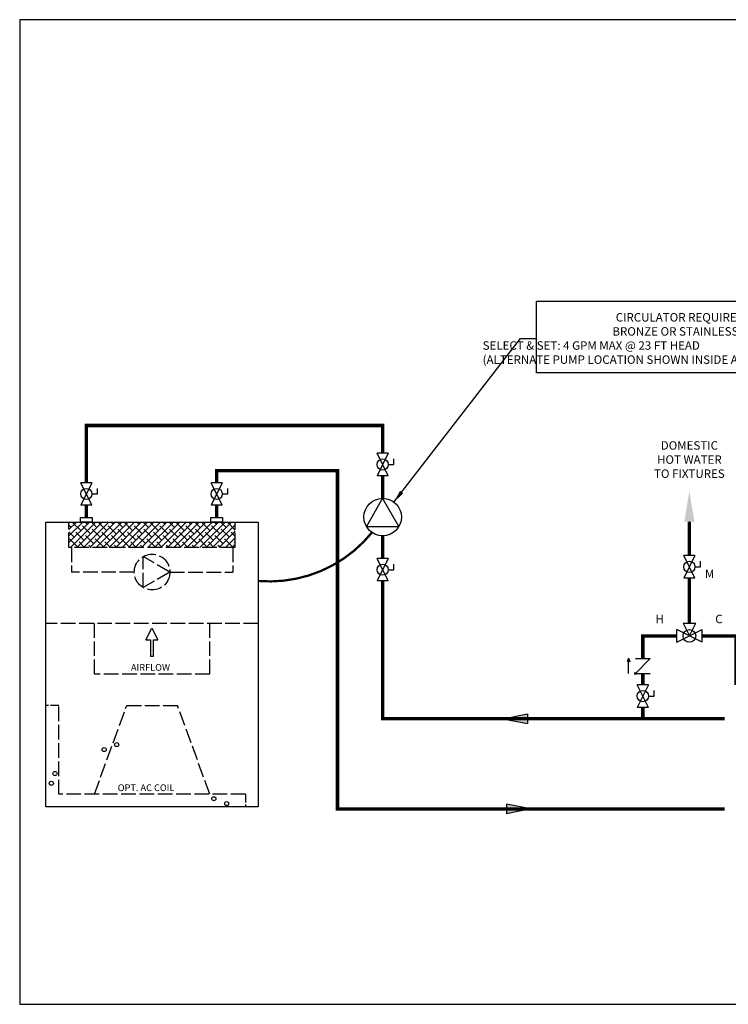
# Model space of a CAD drawing. Units: inches. Extents: x -84 to 45, y 5 to 92.
# Drawn here: x -84 to -21, y 5 to 92 of the extents above; entities that cross this region are included whole.
import ezdxf

# ---------------------------------------------------------------- set-up
doc = ezdxf.new("R2010")
doc.units = ezdxf.units.IN
doc.header["$MEASUREMENT"] = 0
doc.linetypes.add('ACAD_ISO02W100', pattern=[15, 12, -3])
doc.linetypes.add('DOTX2', pattern=[0.5, 0, -0.5])
doc.layers.add('existing', color=2, linetype='Continuous')
doc.layers.add('Text', color=2, linetype='Continuous')
doc.styles.add('ROMANS', font='romans.shx')
doc.dimstyles.get("Standard").update_dxf_attribs({"dimtxt": 0.09375, "dimasz": 0.18, "dimexe": 0.18, "dimexo": 0.0625, "dimgap": 0.09, "dimtad": 0, "dimtih": 1, "dimtoh": 1, "dimzin": 0, "dimdsep": 46, "dimtxsty": 'Standard', "dimcen": 0.09, "dimadec": 0, "dimazin": 0, "dimtfac": 1, "dimtofl": 0, "dimtmove": 0, "dimatfit": 3, "dimfxl": 1, "dimtolj": 1, "dimtzin": 0, "dimarcsym": 0})

# ---------------------------------------------------------------- blocks, each defined once
blk = doc.blocks.new('CHECK VALVE')
h = blk.add_hatch(color=2)
h.dxf.hatch_style = 1
h.paths.add_polyline_path([(0.1135, 0.1061), (0.0896, 0.1148, -0.622204), (0.0896, 0.0974)])
at = {"color": 2}
for p, q in [((0, 0.1061), (0.095, 0.1061)), ((0.1135, 0.1061), (0.0876, 0.1155)), ((0.1135, 0.1061), (0.0876, 0.0967)), ((0, 0.0531), (0, -0.0531)), ((0, 0.0531), (0.1115, -0.0531)), ((0.1115, 0.0531), (0.1115, -0.0531))]:
    blk.add_line(p, q, dxfattribs=at)
blk.add_circle((0, 0.0531), 0.00667, dxfattribs=at)
blk.add_arc((0.0853, 0.1061), 0.00971, 283.78011, 76.21989, dxfattribs=at)
blk = doc.blocks.new('MIXING VALVE')
at = {"color": 2}
for p, q in [((0.046875, 0.09375), (0.140625, 0.09375)), ((0.046875, 0.09375), (0.09375, 0)), ((0.09375, 0), (0.140625, 0.09375)), ((0, -0.046875), (0, 0.046875)), ((0.1875, -0.046875), (0, 0.046875)), ((0, -0.046875), (0.1875, 0.046875)), ((0.1875, -0.046875), (0.1875, 0.046875))]:
    blk.add_line(p, q, dxfattribs=at)
blk.add_circle((0.09375, 0), 0.046875, dxfattribs=at)
blk = doc.blocks.new('Full-Port Ball Valve')
at = {"color": 2}
for p, q in [((0.0832, 0.0832), (0.0416, 0.0832)), ((0.0832, 0.0416), (0.0832, 0.0832)), ((0, 0.0416), (0, -0.0416)), ((0, 0.0416), (0.1665, -0.0416)), ((0.1665, 0.0416), (0, -0.0416)), ((0.1665, 0.0416), (0.1665, -0.0416))]:
    blk.add_line(p, q, dxfattribs=at)
blk.add_circle((0.0832, 0), 0.0416, dxfattribs=at)
blk = doc.blocks.new('flow')
at = {"layer": 'existing'}
for p, q in [((0, 0), (0.1813, 0.0356)), ((0, 0), (0.1813, -0.0356)), ((0.1813, -0.0356), (0.1813, 0.0356))]:
    blk.add_line(p, q, dxfattribs=at)
blk.add_solid([(0, 0), (0.1813, 0.0356), (0.1813, -0.0356)], dxfattribs=at)
blk = doc.blocks.new('Air Handler with Internal Pump')
h = blk.add_hatch()
h.set_pattern_fill('ANSI38', color=256, scale=0.27)
h.set_pattern_definition([(45, (-0.412205, -3.744092), (-0.02386485, 0.02386485), []), (135, (-0.412205, -3.744092), (-0.07159456, 0.02386485), [0.084375, -0.050625])])
h.paths.add_polyline_path([(0.1698, 0), (0.1698, -0.1875), (1.3975, -0.1875), (1.3975, 0)])
at = {"linetype": 'ACAD_ISO02W100', "ltscale": 0.009}
for p, q in [((0.1698, -0.1875), (0.1698, 0)), ((1.3975, -0.1875), (1.3975, 0)), ((1.3975, -0.1875), (0.1698, -0.1875)), ((0.1885, -0.1875), (0.1885, -0.3698)), ((1.3788, -0.1875), (1.3788, -0.3698)), ((0.9155, -0.3698), (0.7177, -0.2556)), ((0.7177, -0.484), (0.7177, -0.2556)), ((0.6518, -0.3698), (0.1885, -0.3698)), ((0.9155, -0.3698), (0.7177, -0.484)), ((0.9155, -0.3698), (1.3788, -0.3698)), ((1.5673, -0.75), (0, -0.75)), ((0.3573, -1.125), (0.3573, -0.75)), ((1.21, -1.125), (1.21, -0.75)), ((1.21, -1.125), (0.3573, -1.125)), ((0.0938, -2.012), (0.0938, -1.3558)), ((0.3573, -2.012), (0.5961, -1.3558)), ((0.5961, -1.3558), (0.9711, -1.3558)), ((1.21, -2.012), (0.9711, -1.3558)), ((1.4735, -2.012), (0.0938, -2.012))]:
    blk.add_line(p, q, dxfattribs=at)
for p, q in [((0.7378, -0.8718), (0.7817, -0.7839)), ((0.7817, -0.7839), (0.8257, -0.8718)), ((0.7378, -0.8718), (0.7723, -0.8718)), ((0.7723, -0.8718), (0.7723, -0.9932)), ((0.7911, -0.8718), (0.8257, -0.8718)), ((0.7911, -0.8718), (0.7911, -0.9932)), ((0.7911, -0.9932), (0.7723, -0.9932))]:
    blk.add_line(p, q)
at = {"linetype": 'ACAD_ISO02W100', "ltscale": 0.005}
for p, q in [((0.0938, -1.3558), (0, -1.3558)), ((1.4735, -2.012), (1.4735, -2.1058))]:
    blk.add_line(p, q, dxfattribs=at)
for points in [[(0, 0), (1.5673, 0), (1.5673, -2.1058), (0, -2.1058)], [(0.2544, 0.0345), (0.3415, 0.0345), (0.3415, 0), (0.2544, 0)], [(1.217, 0.0345), (1.3041, 0.0345), (1.3041, 0), (1.217, 0)]]:
    blk.add_lwpolyline(points, close=True)
at = {"linetype": 'ACAD_ISO02W100', "ltscale": 0.009}
blk.add_circle((0.7836, -0.3698), 0.1318, dxfattribs=at)
for centre in [(0.4296, -1.6815), (0.5224, -1.6448), (0.0664, -1.8584), (0.0393, -1.9304), (1.2396, -2.0449), (1.3349, -2.0808)]:
    blk.add_circle(centre, 0.015)
at = {"style": 'ROMANS'}
for s, height, p in [('AIRFLOW', 0.04976, (0.6275, -1.0994)), ('OPT. AC COIL', 0.049764, (0.5298, -1.9885))]:
    blk.add_text(s, height=height, dxfattribs=at).set_placement(p)
blk = doc.blocks.new('CIRCULATOR')
at = {"color": 2}
for p, q in [((-0.2761, 0), (-0.3455, 0)), ((0.0694, 0), (0, 0))]:
    blk.add_line(p, q, dxfattribs=at)
blk.add_lwpolyline([(-0.2082, -0.1202), (0, 0), (-0.2082, 0.1202)], close=True, dxfattribs=at)
blk.add_circle((-0.1388, 0), 0.1388, dxfattribs=at)

msp = doc.modelspace()

# ---------------------------------------------------------------- linework, layer by layer
at = {"const_width": 0.3}
for points in [[(-51.503, 53.576), (-51.503, 56.035), (-77.762, 56.035), (-77.762, 50.962)], [(-66.211, 50.962), (-66.211, 52.035), (-55.503, 52.035), (-55.503, 22.039), (-21.199, 22.039)], [(-51.503, 49.579), (-51.503, 51.579)], [(-77.762, 48.965), (-77.762, 47.892)], [(-66.211, 47.892), (-66.211, 48.965)], [(-24.324, 47.499), (-24.324, 44.499)], [(-51.503, 44.247), (-51.503, 46.256)], [(-21.199, 30.039), (-51.503, 30.039), (-51.503, 42.25)], [(-24.324, 42.502), (-24.324, 38.502)], [(-25.449, 37.377), (-28.449, 37.377), (-28.449, 35.377)], [(-23.199, 37.377), (-20.199, 37.377), (-20.199, 33.038)], [(-28.449, 34.039), (-28.449, 33.038)], [(-28.449, 31.04), (-28.449, 30.039)]]:
    msp.add_lwpolyline(points, dxfattribs=at)
at = {"color": 2, "linetype": 'DOTX2', "ltscale": 0.1, "const_width": 0.2}
msp.add_lwpolyline([(-62.53, 42.25, 0.249231), (-52.454, 46.546, 0.249231)], format="xyb", dxfattribs=at)
msp.add_solid([(-24.774, 47.499), (-24.324, 50.199), (-23.874, 47.499)])
at = {"layer": 'Defpoints'}
msp.add_lwpolyline([(-83.667, 4.711), (45.333, 4.711), (45.333, 92.019), (-83.667, 92.019)], close=True, dxfattribs=at)
at = {"layer": 'Text', "ltscale": 0.009}
msp.add_lwpolyline([(-10.053, 67.066), (-10.053, 60.691), (-37.856, 60.691), (-37.856, 67.066)], close=True, dxfattribs=at)

# ---------------------------------------------------------------- block references
at = {"yscale": 12, "zscale": 12}
for name, p, xscale, rotation in [('Full-Port Ball Valve', (-51.503, 53.576), 12, 270), ('Full-Port Ball Valve', (-77.762, 50.962), 12, 270), ('Full-Port Ball Valve', (-66.211, 50.962), 12, 270), ('CIRCULATOR', (-51.503, 49.579), 12, 90), ('Full-Port Ball Valve', (-51.503, 44.247), 12, 270), ('Full-Port Ball Valve', (-24.324, 44.499), 12, 270), ('CHECK VALVE', (-28.449, 34.039), 12, 90), ('Full-Port Ball Valve', (-28.449, 33.038), 12, 270), ('flow', (-40.849, 30.039), -12, 180), ('flow', (-38.359, 22.039), 12, 180)]:
    msp.add_blockref(name, p, dxfattribs=dict(at, xscale=xscale, rotation=rotation))
at = {"xscale": 12, "yscale": 12, "zscale": 12}
for name, p in [('Air Handler with Internal Pump', (-81.337, 47.477)), ('MIXING VALVE', (-25.449, 37.377))]:
    msp.add_blockref(name, p, dxfattribs=at)

# ---------------------------------------------------------------- texts
at = {"layer": 'Text', "char_height": 0.75, "style": 'ROMANS'}
for s, width, gutter_width, insert, attachment_point in [('\\pxqc;{\\T0.9;CIRCULATOR REQUIREMENT:\\PBRONZE OR STAINLESS STEEL\\P\\pq*;SELECT & SET: 4 GPM MAX @ 23 FT HEAD\\P(ALTERNATE PUMP LOCATION SHOWN INSIDE AHU)}', 37.37582, 12, (-23.954, 63.753), 5), ('\\pxqc;DOMESTIC\\PHOT WATER\\PTO FIXTURES', 13.78895, 12, (-24.324, 53.015), 5), ('M', 1.19552, 14.414, (-22.946, 43.257), 1), ('H', 1.39262, 14.414, (-26.949, 38.877), 5), ('C', 1.39262, 14.414, (-21.699, 38.877), 5)]:
    msp.add_mtext_dynamic_manual_height_columns(s, width=width, gutter_width=gutter_width, heights=[0], dxfattribs=dict(at, insert=insert, attachment_point=attachment_point))

# ---------------------------------------------------------------- leaders
at = {"layer": 'Text'}
msp.add_leader([(-50.503, 49.245), (-39.292, 63.753), (-37.856, 63.753)], dimstyle='Standard', override={"dimscale": 12, "dimasz": 0.0936, "dimgap": 0.09, "dimtad": 0}, dxfattribs=at)

doc.saveas('drawing.dxf')
